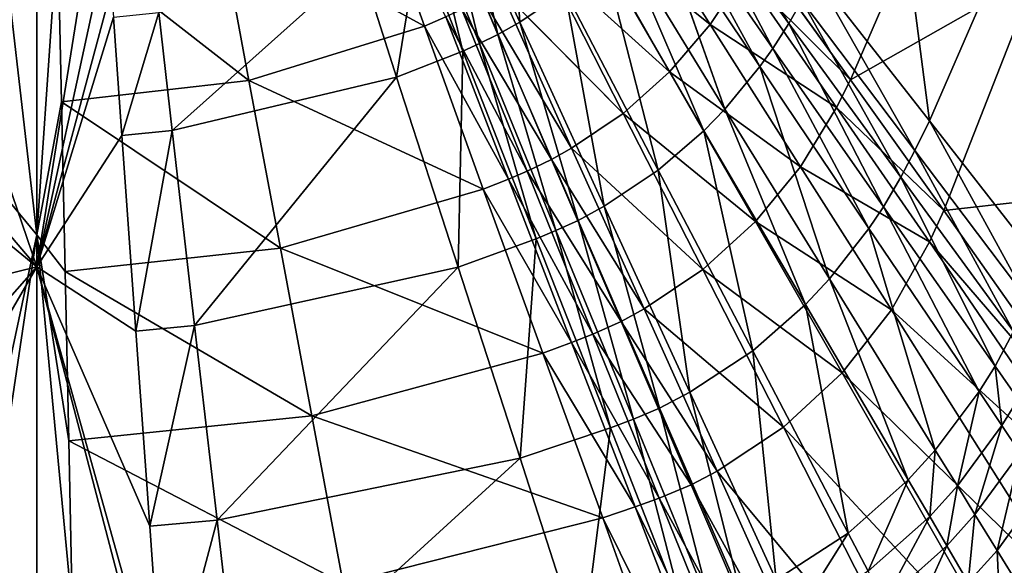
# Model space of a CAD drawing. Extents: x 0 to 46, y 0 to 81.
# Drawn here: x 21.5 to 30.6, y 26.2 to 31.2 of the extents above; entities that cross this region are included whole.
import ezdxf

# ---------------------------------------------------------------- set-up
doc = ezdxf.new("R2010")
doc.units = 0
doc.layers.add('PORCELANA', color=60, linetype='CONTINUOUS')

msp = doc.modelspace()

# ---------------------------------------------------------------- linework, layer by layer
at = {"layer": 'PORCELANA', "invisible_edges": 8}
for points in [[(21.7, 36.6737, 4.7003), (21.3291, 32.4637, 4.824), (21.7, 29.2088, 5.0716), (21.7, 36.6737, 4.7003)], [(21.7, 36.6737, 4.7003), (21.7, 29.2088, 5.0716), (21.8959, 31.9973, 4.8509), (21.7, 36.6737, 4.7003)], [(21.7, 35.9521, 3.7054), (21.7, 28.9125, 4.0959), (20.5309, 32.3382, 3.8348), (21.7, 35.9521, 3.7054)], [(21.7, 28.9125, 4.0959), (21.7, 35.9521, 3.7054), (22.3023, 32.6786, 3.8119), (21.7, 28.9125, 4.0959)], [(29.9328, 30.2567, 4.6074), (28.8848, 31.5952, 4.2844), (29.5768, 33.0354, 4.3237), (29.9328, 30.2567, 4.6074)], [(30.6646, 31.94, 4.6805), (29.9328, 30.2567, 4.6074), (29.5768, 33.0354, 4.3237), (30.6646, 31.94, 4.6805)], [(28.6357, 31.1543, 4.272), (27.6168, 32.5657, 4.0344), (27.7285, 32.739, 4.0369), (28.6357, 31.1543, 4.272)], [(28.7563, 31.3635, 4.2779), (28.6357, 31.1543, 4.272), (27.7285, 32.739, 4.0369), (28.7563, 31.3635, 4.2779)], [(22.3565, 31.9264, 3.8552), (21.7, 28.9125, 4.0959), (22.3023, 32.6786, 3.8119), (22.3565, 31.9264, 3.8552)], [(25.2754, 31.1306, 4.977), (24.7394, 32.6207, 4.8566), (23.3685, 32.1744, 4.8527), (25.2754, 31.1306, 4.977)], [(25.4745, 31.2156, 4.9785), (24.7394, 32.6207, 4.8566), (25.2754, 31.1306, 4.977), (25.4745, 31.2156, 4.9785)], [(28.4901, 30.9251, 4.2648), (27.4857, 32.3776, 4.0315), (27.6168, 32.5657, 4.0344), (28.4901, 30.9251, 4.2648)], [(28.6357, 31.1543, 4.272), (28.4901, 30.9251, 4.2648), (27.6168, 32.5657, 4.0344), (28.6357, 31.1543, 4.272)], [(30.03, 32.5474, 5.499), (28.3457, 31.8317, 5.1927), (29.2054, 30.6344, 5.4398), (30.03, 32.5474, 5.499)], [(30.03, 32.5474, 5.499), (29.2054, 30.6344, 5.4398), (30.9165, 31.6058, 5.8377), (30.03, 32.5474, 5.499)], [(21.3291, 32.4637, 4.824), (21.2148, 29.7932, 5.0185), (21.7, 29.2088, 5.0716), (21.3291, 32.4637, 4.824)], [(26.1551, 31.1669, 4.0118), (25.6935, 32.1829, 3.9153), (26.066, 32.4355, 3.9178), (26.1551, 31.1669, 4.0118)], [(26.5734, 31.4492, 4.0168), (26.1551, 31.1669, 4.0118), (26.066, 32.4355, 3.9178), (26.5734, 31.4492, 4.0168)], [(26.7589, 32.0765, 4.9909), (27.9118, 31.1445, 5.1784), (27.0919, 32.4429, 4.9952), (26.7589, 32.0765, 4.9909)], [(27.0919, 32.4429, 4.9952), (27.9118, 31.1445, 5.1784), (28.2223, 31.6139, 5.1882), (27.0919, 32.4429, 4.9952)], [(20.5309, 32.3382, 3.8348), (21.7, 28.9125, 4.0959), (20.2928, 30.5653, 3.9591), (20.5309, 32.3382, 3.8348)], [(27.3789, 32.2398, 4.0293), (27.4857, 32.3776, 4.0315), (28.3689, 30.757, 4.2596), (27.3789, 32.2398, 4.0293)], [(28.3689, 30.757, 4.2596), (27.4857, 32.3776, 4.0315), (28.4901, 30.9251, 4.2648), (28.3689, 30.757, 4.2596)], [(27.0978, 31.918, 4.0243), (27.3789, 32.2398, 4.0293), (28.0464, 30.366, 4.2478), (27.0978, 31.918, 4.0243)], [(27.3789, 32.2398, 4.0293), (28.3689, 30.757, 4.2596), (28.0464, 30.366, 4.2478), (27.3789, 32.2398, 4.0293)], [(23.6579, 30.6305, 4.9672), (23.3685, 32.1744, 4.8527), (21.8959, 31.9973, 4.8509), (23.6579, 30.6305, 4.9672)], [(25.2754, 31.1306, 4.977), (23.3685, 32.1744, 4.8527), (23.6579, 30.6305, 4.9672), (25.2754, 31.1306, 4.977)], [(25.9543, 31.0536, 4.0097), (25.5149, 32.0801, 3.9141), (25.6935, 32.1829, 3.9153), (25.9543, 31.0536, 4.0097)], [(26.1551, 31.1669, 4.0118), (25.9543, 31.0536, 4.0097), (25.6935, 32.1829, 3.9153), (26.1551, 31.1669, 4.0118)], [(25.7827, 30.9692, 4.008), (25.3626, 32.0025, 3.9132), (25.5149, 32.0801, 3.9141), (25.7827, 30.9692, 4.008)], [(25.9543, 31.0536, 4.0097), (25.7827, 30.9692, 4.008), (25.5149, 32.0801, 3.9141), (25.9543, 31.0536, 4.0097)], [(26.384, 31.7498, 4.9868), (27.5375, 30.7099, 5.1687), (26.7589, 32.0765, 4.9909), (26.384, 31.7498, 4.9868)], [(26.7589, 32.0765, 4.9909), (27.5375, 30.7099, 5.1687), (27.9118, 31.1445, 5.1784), (26.7589, 32.0765, 4.9909)], [(21.8959, 31.9973, 4.8509), (21.7, 29.2088, 5.0716), (21.9294, 30.4314, 4.9629), (21.8959, 31.9973, 4.8509)], [(21.8959, 31.9973, 4.8509), (21.9294, 30.4314, 4.9629), (23.6579, 30.6305, 4.9672), (21.8959, 31.9973, 4.8509)], [(25.629, 30.9006, 4.0065), (25.2256, 31.9385, 3.9125), (25.3626, 32.0025, 3.9132), (25.629, 30.9006, 4.0065)], [(25.7827, 30.9692, 4.008), (25.629, 30.9006, 4.0065), (25.3626, 32.0025, 3.9132), (25.7827, 30.9692, 4.008)], [(22.3889, 31.4751, 3.8846), (21.7, 28.9125, 4.0959), (22.3565, 31.9264, 3.8552), (22.3889, 31.4751, 3.8846)], [(24.6816, 31.7136, 3.9097), (25.2256, 31.9385, 3.9125), (25.02, 30.6598, 4.0012), (24.6816, 31.7136, 3.9097)], [(25.629, 30.9006, 4.0065), (25.02, 30.6598, 4.0012), (25.2256, 31.9385, 3.9125), (25.629, 30.9006, 4.0065)], [(27.8523, 30.166, 4.2417), (26.9313, 31.7528, 4.0217), (27.0978, 31.918, 4.0243), (27.8523, 30.166, 4.2417)], [(27.0978, 31.918, 4.0243), (28.0464, 30.366, 4.2478), (27.8523, 30.166, 4.2417), (27.0978, 31.918, 4.0243)], [(30.9804, 28.9168, 5.0076), (29.9328, 30.2567, 4.6074), (30.6646, 31.94, 4.6805), (30.9804, 28.9168, 5.0076)], [(28.3457, 31.8317, 5.1927), (28.2223, 31.6139, 5.1882), (29.2054, 30.6344, 5.4398), (28.3457, 31.8317, 5.1927)], [(22.95, 30.1685, 3.9894), (22.8251, 31.2553, 3.9035), (24.6816, 31.7136, 3.9097), (22.95, 30.1685, 3.9894)], [(24.6816, 31.7136, 3.9097), (25.02, 30.6598, 4.0012), (22.95, 30.1685, 3.9894), (24.6816, 31.7136, 3.9097)], [(25.9757, 31.4712, 4.9828), (27.1074, 30.3259, 5.1594), (26.384, 31.7498, 4.9868), (25.9757, 31.4712, 4.9828)], [(26.384, 31.7498, 4.9868), (27.1074, 30.3259, 5.1594), (27.5375, 30.7099, 5.1687), (26.384, 31.7498, 4.9868)], [(27.4307, 29.802, 4.23), (26.5734, 31.4492, 4.0168), (26.9313, 31.7528, 4.0217), (27.4307, 29.802, 4.23)], [(27.8523, 30.166, 4.2417), (27.4307, 29.802, 4.23), (26.9313, 31.7528, 4.0217), (27.8523, 30.166, 4.2417)], [(27.9118, 31.1445, 5.1784), (29.0765, 30.3813, 5.4315), (28.2223, 31.6139, 5.1882), (27.9118, 31.1445, 5.1784)], [(29.2054, 30.6344, 5.4398), (28.2223, 31.6139, 5.1882), (29.0765, 30.3813, 5.4315), (29.2054, 30.6344, 5.4398)], [(30.9165, 31.6058, 5.8377), (29.2054, 30.6344, 5.4398), (30.0669, 29.4309, 5.7422), (30.9165, 31.6058, 5.8377)], [(30.9165, 31.6058, 5.8377), (30.0669, 29.4309, 5.7422), (32.6302, 29.7254, 6.7032), (30.9165, 31.6058, 5.8377)], [(29.7972, 29.9842, 4.5952), (28.7563, 31.3635, 4.2779), (28.8848, 31.5952, 4.2844), (29.7972, 29.9842, 4.5952)], [(29.9328, 30.2567, 4.6074), (29.7972, 29.9842, 4.5952), (28.8848, 31.5952, 4.2844), (29.9328, 30.2567, 4.6074)], [(22.3889, 31.4751, 3.8846), (22.4078, 31.2119, 3.9029), (21.7, 28.9125, 4.0959), (22.3889, 31.4751, 3.8846)], [(25.8167, 31.3799, 4.9814), (26.6337, 30.0049, 5.1505), (25.9757, 31.4712, 4.9828), (25.8167, 31.3799, 4.9814)], [(25.9757, 31.4712, 4.9828), (26.6337, 30.0049, 5.1505), (27.1074, 30.3259, 5.1594), (25.9757, 31.4712, 4.9828)], [(26.9333, 29.4704, 4.2183), (26.1551, 31.1669, 4.0118), (26.5734, 31.4492, 4.0168), (26.9333, 29.4704, 4.2183)], [(27.4307, 29.802, 4.23), (26.9333, 29.4704, 4.2183), (26.5734, 31.4492, 4.0168), (27.4307, 29.802, 4.23)], [(25.6222, 31.2823, 4.9797), (26.4487, 29.9017, 5.1473), (25.8167, 31.3799, 4.9814), (25.6222, 31.2823, 4.9797)], [(25.8167, 31.3799, 4.9814), (26.4487, 29.9017, 5.1473), (26.6337, 30.0049, 5.1505), (25.8167, 31.3799, 4.9814)], [(29.6701, 29.7377, 4.5841), (28.6357, 31.1543, 4.272), (28.7563, 31.3635, 4.2779), (29.6701, 29.7377, 4.5841)], [(29.7972, 29.9842, 4.5952), (29.6701, 29.7377, 4.5841), (28.7563, 31.3635, 4.2779), (29.7972, 29.9842, 4.5952)], [(22.4861, 30.1219, 3.9882), (22.4078, 31.2119, 3.9029), (22.8251, 31.2553, 3.9035), (22.4861, 30.1219, 3.9882)], [(22.95, 30.1685, 3.9894), (22.4861, 30.1219, 3.9882), (22.8251, 31.2553, 3.9035), (22.95, 30.1685, 3.9894)], [(25.4745, 31.2156, 4.9785), (26.2222, 29.7938, 5.1436), (25.6222, 31.2823, 4.9797), (25.4745, 31.2156, 4.9785)], [(25.6222, 31.2823, 4.9797), (26.2222, 29.7938, 5.1436), (26.4487, 29.9017, 5.1473), (25.6222, 31.2823, 4.9797)], [(22.4861, 30.1219, 3.9882), (21.7, 28.9125, 4.0959), (22.4078, 31.2119, 3.9029), (22.4861, 30.1219, 3.9882)], [(25.2754, 31.1306, 4.977), (26.0503, 29.7214, 5.1409), (25.4745, 31.2156, 4.9785), (25.2754, 31.1306, 4.977)], [(25.4745, 31.2156, 4.9785), (26.0503, 29.7214, 5.1409), (26.2222, 29.7938, 5.1436), (25.4745, 31.2156, 4.9785)], [(26.694, 29.3404, 4.2133), (25.9543, 31.0536, 4.0097), (26.1551, 31.1669, 4.0118), (26.694, 29.3404, 4.2133)], [(26.9333, 29.4704, 4.2183), (26.694, 29.3404, 4.2133), (26.1551, 31.1669, 4.0118), (26.9333, 29.4704, 4.2183)], [(29.5111, 29.4647, 4.5703), (28.4901, 30.9251, 4.2648), (28.6357, 31.1543, 4.272), (29.5111, 29.4647, 4.5703)], [(29.6701, 29.7377, 4.5841), (29.5111, 29.4647, 4.5703), (28.6357, 31.1543, 4.272), (29.6701, 29.7377, 4.5841)], [(23.6579, 30.6305, 4.9672), (25.8189, 29.6292, 5.1374), (25.2754, 31.1306, 4.977), (23.6579, 30.6305, 4.9672)], [(25.2754, 31.1306, 4.977), (25.8189, 29.6292, 5.1374), (26.0503, 29.7214, 5.1409), (25.2754, 31.1306, 4.977)], [(27.5375, 30.7099, 5.1687), (28.7441, 29.8346, 5.4133), (27.9118, 31.1445, 5.1784), (27.5375, 30.7099, 5.1687)], [(28.7441, 29.8346, 5.4133), (29.0765, 30.3813, 5.4315), (27.9118, 31.1445, 5.1784), (28.7441, 29.8346, 5.4133)], [(26.3065, 29.1709, 4.2057), (25.629, 30.9006, 4.0065), (25.7827, 30.9692, 4.008), (26.3065, 29.1709, 4.2057)], [(26.4889, 29.2458, 4.2092), (25.7827, 30.9692, 4.008), (25.9543, 31.0536, 4.0097), (26.4889, 29.2458, 4.2092)], [(26.4889, 29.2458, 4.2092), (26.3065, 29.1709, 4.2057), (25.7827, 30.9692, 4.008), (26.4889, 29.2458, 4.2092)], [(26.694, 29.3404, 4.2133), (26.4889, 29.2458, 4.2092), (25.9543, 31.0536, 4.0097), (26.694, 29.3404, 4.2133)], [(25.5864, 28.9083, 4.1931), (25.02, 30.6598, 4.0012), (25.629, 30.9006, 4.0065), (25.5864, 28.9083, 4.1931)], [(26.3065, 29.1709, 4.2057), (25.5864, 28.9083, 4.1931), (25.629, 30.9006, 4.0065), (26.3065, 29.1709, 4.2057)], [(28.3689, 30.757, 4.2596), (28.4901, 30.9251, 4.2648), (29.376, 29.2645, 4.5604), (28.3689, 30.757, 4.2596)], [(29.376, 29.2645, 4.5604), (28.4901, 30.9251, 4.2648), (29.5111, 29.4647, 4.5703), (29.376, 29.2645, 4.5604)], [(27.5375, 30.7099, 5.1687), (27.1074, 30.3259, 5.1594), (28.3293, 29.3294, 5.3955), (27.5375, 30.7099, 5.1687)], [(28.3293, 29.3294, 5.3955), (28.7441, 29.8346, 5.4133), (27.5375, 30.7099, 5.1687), (28.3293, 29.3294, 5.3955)], [(28.0464, 30.366, 4.2478), (28.3689, 30.757, 4.2596), (29.0126, 28.8006, 4.538), (28.0464, 30.366, 4.2478)], [(28.3689, 30.757, 4.2596), (29.376, 29.2645, 4.5604), (29.0126, 28.8006, 4.538), (28.3689, 30.757, 4.2596)], [(21.9294, 30.4314, 4.9629), (23.9478, 29.0852, 5.1154), (23.6579, 30.6305, 4.9672), (21.9294, 30.4314, 4.9629)], [(22.95, 30.1685, 3.9894), (25.02, 30.6598, 4.0012), (23.1569, 28.3714, 4.1652), (22.95, 30.1685, 3.9894)], [(25.5864, 28.9083, 4.1931), (23.1569, 28.3714, 4.1652), (25.02, 30.6598, 4.0012), (25.5864, 28.9083, 4.1931)], [(23.6579, 30.6305, 4.9672), (23.9478, 29.0852, 5.1154), (25.8189, 29.6292, 5.1374), (23.6579, 30.6305, 4.9672)], [(29.2054, 30.6344, 5.4398), (29.0765, 30.3813, 5.4315), (30.0669, 29.4309, 5.7422), (29.2054, 30.6344, 5.4398)], [(21.7, 28.9125, 4.0959), (20.233, 30.1206, 3.9968), (20.2928, 30.5653, 3.9591), (21.7, 28.9125, 4.0959)], [(21.7, 29.2088, 5.0716), (21.9626, 28.8681, 5.1058), (21.9294, 30.4314, 4.9629), (21.7, 29.2088, 5.0716)], [(21.9294, 30.4314, 4.9629), (21.9626, 28.8681, 5.1058), (23.9478, 29.0852, 5.1154), (21.9294, 30.4314, 4.9629)], [(27.8523, 30.166, 4.2417), (28.0464, 30.366, 4.2478), (28.7906, 28.5642, 4.5264), (27.8523, 30.166, 4.2417)], [(28.0464, 30.366, 4.2478), (29.0126, 28.8006, 4.538), (28.7906, 28.5642, 4.5264), (28.0464, 30.366, 4.2478)], [(28.7441, 29.8346, 5.4133), (29.9345, 29.1413, 5.7289), (29.0765, 30.3813, 5.4315), (28.7441, 29.8346, 5.4133)], [(30.0669, 29.4309, 5.7422), (29.0765, 30.3813, 5.4315), (29.9345, 29.1413, 5.7289), (30.0669, 29.4309, 5.7422)], [(27.1074, 30.3259, 5.1594), (26.6337, 30.0049, 5.1505), (27.843, 28.8869, 5.3783), (27.1074, 30.3259, 5.1594)], [(28.3293, 29.3294, 5.3955), (27.1074, 30.3259, 5.1594), (27.843, 28.8869, 5.3783), (28.3293, 29.3294, 5.3955)], [(30.8406, 28.6021, 4.9879), (29.7972, 29.9842, 4.5952), (29.9328, 30.2567, 4.6074), (30.8406, 28.6021, 4.9879)], [(30.9804, 28.9168, 5.0076), (30.8406, 28.6021, 4.9879), (29.9328, 30.2567, 4.6074), (30.9804, 28.9168, 5.0076)], [(22.6154, 28.3203, 4.1623), (22.4861, 30.1219, 3.9882), (22.95, 30.1685, 3.9894), (22.6154, 28.3203, 4.1623)], [(22.95, 30.1685, 3.9894), (23.1569, 28.3714, 4.1652), (22.6154, 28.3203, 4.1623), (22.95, 30.1685, 3.9894)], [(28.3035, 28.1376, 4.5044), (27.4307, 29.802, 4.23), (27.8523, 30.166, 4.2417), (28.3035, 28.1376, 4.5044)], [(27.8523, 30.166, 4.2417), (28.7906, 28.5642, 4.5264), (28.3035, 28.1376, 4.5044), (27.8523, 30.166, 4.2417)], [(21.7, 28.9125, 4.0959), (20.0144, 28.4981, 4.1565), (20.233, 30.1206, 3.9968), (21.7, 28.9125, 4.0959)], [(22.6154, 28.3203, 4.1623), (21.7, 28.9125, 4.0959), (22.4861, 30.1219, 3.9882), (22.6154, 28.3203, 4.1623)], [(26.6337, 30.0049, 5.1505), (26.4487, 29.9017, 5.1473), (27.3017, 28.524, 5.3619), (26.6337, 30.0049, 5.1505)], [(27.843, 28.8869, 5.3783), (26.6337, 30.0049, 5.1505), (27.3017, 28.524, 5.3619), (27.843, 28.8869, 5.3783)], [(30.7096, 28.317, 4.97), (29.6701, 29.7377, 4.5841), (29.7972, 29.9842, 4.5952), (30.7096, 28.317, 4.97)], [(30.8406, 28.6021, 4.9879), (30.7096, 28.317, 4.97), (29.7972, 29.9842, 4.5952), (30.8406, 28.6021, 4.9879)], [(26.2222, 29.7938, 5.1436), (27.0896, 28.4095, 5.356), (26.4487, 29.9017, 5.1473), (26.2222, 29.7938, 5.1436)], [(27.3017, 28.524, 5.3619), (26.4487, 29.9017, 5.1473), (27.0896, 28.4095, 5.356), (27.3017, 28.524, 5.3619)], [(21.2148, 29.7932, 5.0185), (21.064, 26.2177, 5.4212), (21.7, 29.2088, 5.0716), (21.2148, 29.7932, 5.0185)], [(26.8299, 28.2928, 5.3491), (26.2222, 29.7938, 5.1436), (26.0503, 29.7214, 5.1409), (26.8299, 28.2928, 5.3491)], [(26.8299, 28.2928, 5.3491), (27.0896, 28.4095, 5.356), (26.2222, 29.7938, 5.1436), (26.8299, 28.2928, 5.3491)], [(27.7239, 27.757, 4.4825), (26.9333, 29.4704, 4.2183), (27.4307, 29.802, 4.23), (27.7239, 27.757, 4.4825)], [(28.3035, 28.1376, 4.5044), (27.7239, 27.757, 4.4825), (27.4307, 29.802, 4.23), (28.3035, 28.1376, 4.5044)], [(28.3293, 29.3294, 5.3955), (29.5837, 28.5149, 5.6994), (28.7441, 29.8346, 5.4133), (28.3293, 29.3294, 5.3955)], [(29.5837, 28.5149, 5.6994), (29.9345, 29.1413, 5.7289), (28.7441, 29.8346, 5.4133), (29.5837, 28.5149, 5.6994)], [(26.6329, 28.2159, 5.344), (26.0503, 29.7214, 5.1409), (25.8189, 29.6292, 5.1374), (26.6329, 28.2159, 5.344)], [(26.6329, 28.2159, 5.344), (26.8299, 28.2928, 5.3491), (26.0503, 29.7214, 5.1409), (26.6329, 28.2159, 5.344)], [(30.5389, 27.9978, 4.947), (29.5111, 29.4647, 4.5703), (29.6701, 29.7377, 4.5841), (30.5389, 27.9978, 4.947)], [(30.7096, 28.317, 4.97), (30.5389, 27.9978, 4.947), (29.6701, 29.7377, 4.5841), (30.7096, 28.317, 4.97)], [(32.6302, 29.7254, 6.7032), (30.0669, 29.4309, 5.7422), (31.7717, 27.0114, 6.5133), (32.6302, 29.7254, 6.7032)], [(26.368, 28.118, 5.3375), (25.8189, 29.6292, 5.1374), (23.9478, 29.0852, 5.1154), (26.368, 28.118, 5.3375)], [(26.368, 28.118, 5.3375), (26.6329, 28.2159, 5.344), (25.8189, 29.6292, 5.1374), (26.368, 28.118, 5.3375)], [(27.4444, 27.6111, 4.4729), (26.694, 29.3404, 4.2133), (26.9333, 29.4704, 4.2183), (27.4444, 27.6111, 4.4729)], [(27.7239, 27.757, 4.4825), (27.4444, 27.6111, 4.4729), (26.9333, 29.4704, 4.2183), (27.7239, 27.757, 4.4825)], [(29.376, 29.2645, 4.5604), (29.5111, 29.4647, 4.5703), (30.3906, 27.7638, 4.9306), (29.376, 29.2645, 4.5604)], [(30.3906, 27.7638, 4.9306), (29.5111, 29.4647, 4.5703), (30.5389, 27.9978, 4.947), (30.3906, 27.7638, 4.9306)], [(30.0669, 29.4309, 5.7422), (29.9345, 29.1413, 5.7289), (31.7717, 27.0114, 6.5133), (30.0669, 29.4309, 5.7422)], [(27.2043, 27.5075, 4.4652), (26.4889, 29.2458, 4.2092), (26.694, 29.3404, 4.2133), (27.2043, 27.5075, 4.4652)], [(27.4444, 27.6111, 4.4729), (27.2043, 27.5075, 4.4652), (26.694, 29.3404, 4.2133), (27.4444, 27.6111, 4.4729)], [(26.9921, 27.4278, 4.4587), (26.3065, 29.1709, 4.2057), (26.4889, 29.2458, 4.2092), (26.9921, 27.4278, 4.4587)], [(27.2043, 27.5075, 4.4652), (26.9921, 27.4278, 4.4587), (26.4889, 29.2458, 4.2092), (27.2043, 27.5075, 4.4652)], [(28.3293, 29.3294, 5.3955), (27.843, 28.8869, 5.3783), (29.1297, 27.9367, 5.6707), (28.3293, 29.3294, 5.3955)], [(29.1297, 27.9367, 5.6707), (29.5837, 28.5149, 5.6994), (28.3293, 29.3294, 5.3955), (29.1297, 27.9367, 5.6707)], [(29.0126, 28.8006, 4.538), (29.376, 29.2645, 4.5604), (29.9877, 27.2236, 4.8939), (29.0126, 28.8006, 4.538)], [(30.3906, 27.7638, 4.9306), (29.9877, 27.2236, 4.8939), (29.376, 29.2645, 4.5604), (30.3906, 27.7638, 4.9306)], [(21.7, 29.2088, 5.0716), (21.064, 26.2177, 5.4212), (20.9897, 24.4388, 5.6836), (21.7, 29.2088, 5.0716)], [(21.7, 29.2088, 5.0716), (20.9897, 24.4388, 5.6836), (21.7, 21.825, 6.1888), (21.7, 29.2088, 5.0716)], [(21.7, 29.2088, 5.0716), (21.7, 21.825, 6.1888), (22.028, 25.7521, 5.4832), (21.7, 29.2088, 5.0716)], [(22.028, 25.7521, 5.4832), (21.9955, 27.308, 5.2792), (21.7, 29.2088, 5.0716), (22.028, 25.7521, 5.4832)], [(21.7, 29.2088, 5.0716), (21.9955, 27.308, 5.2792), (21.9626, 28.8681, 5.1058), (21.7, 29.2088, 5.0716)], [(26.1576, 27.149, 4.4351), (25.5864, 28.9083, 4.1931), (26.3065, 29.1709, 4.2057), (26.1576, 27.149, 4.4351)], [(26.9921, 27.4278, 4.4587), (26.1576, 27.149, 4.4351), (26.3065, 29.1709, 4.2057), (26.9921, 27.4278, 4.4587)], [(24.2377, 27.5397, 5.297), (23.9478, 29.0852, 5.1154), (21.9626, 28.8681, 5.1058), (24.2377, 27.5397, 5.297)], [(24.2377, 27.5397, 5.297), (26.368, 28.118, 5.3375), (23.9478, 29.0852, 5.1154), (24.2377, 27.5397, 5.297)], [(29.5837, 28.5149, 5.6994), (31.6386, 26.646, 6.4868), (29.9345, 29.1413, 5.7289), (29.5837, 28.5149, 5.6994)], [(31.7717, 27.0114, 6.5133), (29.9345, 29.1413, 5.7289), (31.6386, 26.646, 6.4868), (31.7717, 27.0114, 6.5133)], [(21.7, 21.901, 5.1418), (19.5786, 25.2568, 4.5797), (21.7, 28.9125, 4.0959), (21.7, 21.901, 5.1418)], [(21.7, 28.9125, 4.0959), (19.5786, 25.2568, 4.5797), (19.7763, 26.7288, 4.3701), (21.7, 28.9125, 4.0959)], [(19.7763, 26.7288, 4.3701), (20.0144, 28.4981, 4.1565), (21.7, 28.9125, 4.0959), (19.7763, 26.7288, 4.3701)], [(22.6154, 28.3203, 4.1623), (22.744, 26.5229, 4.3772), (21.7, 28.9125, 4.0959), (22.6154, 28.3203, 4.1623)], [(22.8981, 24.3584, 4.6918), (21.7, 21.901, 5.1418), (21.7, 28.9125, 4.0959), (22.8981, 24.3584, 4.6918)], [(22.8981, 24.3584, 4.6918), (21.7, 28.9125, 4.0959), (22.8717, 24.7304, 4.6333), (22.8981, 24.3584, 4.6918)], [(22.8717, 24.7304, 4.6333), (21.7, 28.9125, 4.0959), (22.744, 26.5229, 4.3772), (22.8717, 24.7304, 4.6333)], [(23.3631, 26.5775, 4.3827), (23.1569, 28.3714, 4.1652), (25.5864, 28.9083, 4.1931), (23.3631, 26.5775, 4.3827)], [(26.1576, 27.149, 4.4351), (23.3631, 26.5775, 4.3827), (25.5864, 28.9083, 4.1931), (26.1576, 27.149, 4.4351)], [(27.843, 28.8869, 5.3783), (27.3017, 28.524, 5.3619), (28.5867, 27.4346, 5.643), (27.843, 28.8869, 5.3783)], [(29.1297, 27.9367, 5.6707), (27.843, 28.8869, 5.3783), (28.5867, 27.4346, 5.643), (29.1297, 27.9367, 5.6707)], [(21.9955, 27.308, 5.2792), (24.2377, 27.5397, 5.297), (21.9626, 28.8681, 5.1058), (21.9955, 27.308, 5.2792)], [(28.7906, 28.5642, 4.5264), (29.0126, 28.8006, 4.538), (29.7381, 26.9493, 4.875), (28.7906, 28.5642, 4.5264)], [(29.0126, 28.8006, 4.538), (29.9877, 27.2236, 4.8939), (29.7381, 26.9493, 4.875), (29.0126, 28.8006, 4.538)], [(27.3017, 28.524, 5.3619), (27.0896, 28.4095, 5.356), (27.976, 27.0302, 5.6165), (27.3017, 28.524, 5.3619)], [(28.5867, 27.4346, 5.643), (27.3017, 28.524, 5.3619), (27.976, 27.0302, 5.6165), (28.5867, 27.4346, 5.643)], [(28.3035, 28.1376, 4.5044), (28.7906, 28.5642, 4.5264), (29.1846, 26.4584, 4.8393), (28.3035, 28.1376, 4.5044)], [(28.7906, 28.5642, 4.5264), (29.7381, 26.9493, 4.875), (29.1846, 26.4584, 4.8393), (28.7906, 28.5642, 4.5264)], [(29.1297, 27.9367, 5.6707), (31.2628, 25.8531, 6.4284), (29.5837, 28.5149, 5.6994), (29.1297, 27.9367, 5.6707)], [(31.2628, 25.8531, 6.4284), (31.6386, 26.646, 6.4868), (29.5837, 28.5149, 5.6994), (31.2628, 25.8531, 6.4284)], [(23.1569, 28.3714, 4.1652), (22.744, 26.5229, 4.3772), (22.6154, 28.3203, 4.1623), (23.1569, 28.3714, 4.1652)], [(23.3631, 26.5775, 4.3827), (22.744, 26.5229, 4.3772), (23.1569, 28.3714, 4.1652), (23.3631, 26.5775, 4.3827)], [(27.7362, 26.9052, 5.607), (27.0896, 28.4095, 5.356), (26.8299, 28.2928, 5.3491), (27.7362, 26.9052, 5.607)], [(27.7362, 26.9052, 5.607), (27.976, 27.0302, 5.6165), (27.0896, 28.4095, 5.356), (27.7362, 26.9052, 5.607)], [(27.4423, 26.781, 5.5959), (26.8299, 28.2928, 5.3491), (26.6329, 28.2159, 5.344), (27.4423, 26.781, 5.5959)], [(27.4423, 26.781, 5.5959), (27.7362, 26.9052, 5.607), (26.8299, 28.2928, 5.3491), (27.4423, 26.781, 5.5959)], [(30.7526, 27.6917, 5.0341), (30.5389, 27.9978, 4.947), (30.7096, 28.317, 4.97), (30.7526, 27.6917, 5.0341)], [(27.2196, 26.7009, 5.5878), (26.6329, 28.2159, 5.344), (26.368, 28.118, 5.3375), (27.2196, 26.7009, 5.5878)], [(27.2196, 26.7009, 5.5878), (27.4423, 26.781, 5.5959), (26.6329, 28.2159, 5.344), (27.2196, 26.7009, 5.5878)], [(26.9204, 26.5988, 5.5773), (26.368, 28.118, 5.3375), (24.2377, 27.5397, 5.297), (26.9204, 26.5988, 5.5773)], [(26.9204, 26.5988, 5.5773), (27.2196, 26.7009, 5.5878), (26.368, 28.118, 5.3375), (26.9204, 26.5988, 5.5773)], [(28.5209, 26.0287, 4.8037), (27.7239, 27.757, 4.4825), (28.3035, 28.1376, 4.5044), (28.5209, 26.0287, 4.8037)], [(28.3035, 28.1376, 4.5044), (29.1846, 26.4584, 4.8393), (28.5209, 26.0287, 4.8037), (28.3035, 28.1376, 4.5044)], [(30.3906, 27.7638, 4.9306), (30.5389, 27.9978, 4.947), (30.6017, 27.4505, 5.0161), (30.3906, 27.7638, 4.9306)], [(30.6017, 27.4505, 5.0161), (30.5389, 27.9978, 4.947), (30.7526, 27.6917, 5.0341), (30.6017, 27.4505, 5.0161)], [(29.1297, 27.9367, 5.6707), (28.5867, 27.4346, 5.643), (30.7364, 25.1234, 6.3713), (29.1297, 27.9367, 5.6707)], [(30.7364, 25.1234, 6.3713), (31.2628, 25.8531, 6.4284), (29.1297, 27.9367, 5.6707), (30.7364, 25.1234, 6.3713)], [(28.2002, 25.8678, 4.7882), (27.4444, 27.6111, 4.4729), (27.7239, 27.757, 4.4825), (28.2002, 25.8678, 4.7882)], [(28.5209, 26.0287, 4.8037), (28.2002, 25.8678, 4.7882), (27.7239, 27.757, 4.4825), (28.5209, 26.0287, 4.8037)], [(30.1909, 26.894, 4.9761), (29.9877, 27.2236, 4.8939), (30.3906, 27.7638, 4.9306), (30.1909, 26.894, 4.9761)], [(30.1909, 26.894, 4.9761), (30.3906, 27.7638, 4.9306), (30.6017, 27.4505, 5.0161), (30.1909, 26.894, 4.9761)], [(27.9238, 25.7564, 4.7757), (27.2043, 27.5075, 4.4652), (27.4444, 27.6111, 4.4729), (27.9238, 25.7564, 4.7757)], [(28.2002, 25.8678, 4.7882), (27.9238, 25.7564, 4.7757), (27.4444, 27.6111, 4.4729), (28.2002, 25.8678, 4.7882)], [(30.6017, 27.4505, 5.0161), (30.7526, 27.6917, 5.0341), (30.77, 27.1999, 5.0862), (30.6017, 27.4505, 5.0161)], [(24.527, 25.9949, 5.5119), (24.2377, 27.5397, 5.297), (21.9955, 27.308, 5.2792), (24.527, 25.9949, 5.5119)], [(24.527, 25.9949, 5.5119), (26.9204, 26.5988, 5.5773), (24.2377, 27.5397, 5.297), (24.527, 25.9949, 5.5119)], [(26.7302, 25.3836, 4.7269), (26.1576, 27.149, 4.4351), (26.9921, 27.4278, 4.4587), (26.7302, 25.3836, 4.7269)], [(27.6812, 25.6734, 4.7651), (26.7302, 25.3836, 4.7269), (26.9921, 27.4278, 4.4587), (27.6812, 25.6734, 4.7651)], [(27.6812, 25.6734, 4.7651), (26.9921, 27.4278, 4.4587), (27.2043, 27.5075, 4.4652), (27.6812, 25.6734, 4.7651)], [(27.9238, 25.7564, 4.7757), (27.6812, 25.6734, 4.7651), (27.2043, 27.5075, 4.4652), (27.9238, 25.7564, 4.7757)], [(28.5867, 27.4346, 5.643), (27.976, 27.0302, 5.6165), (30.0813, 24.4995, 6.3161), (28.5867, 27.4346, 5.643)], [(30.7364, 25.1234, 6.3713), (28.5867, 27.4346, 5.643), (30.0813, 24.4995, 6.3161), (30.7364, 25.1234, 6.3713)], [(30.6017, 27.4505, 5.0161), (30.3529, 26.6304, 5.0434), (30.1909, 26.894, 4.9761), (30.6017, 27.4505, 5.0161)], [(30.77, 27.1999, 5.0862), (30.3529, 26.6304, 5.0434), (30.6017, 27.4505, 5.0161), (30.77, 27.1999, 5.0862)], [(22.028, 25.7521, 5.4832), (24.527, 25.9949, 5.5119), (21.9955, 27.308, 5.2792), (22.028, 25.7521, 5.4832)], [(29.9356, 26.6118, 4.9554), (29.7381, 26.9493, 4.875), (29.9877, 27.2236, 4.8939), (29.9356, 26.6118, 4.9554)], [(29.9356, 26.6118, 4.9554), (29.9877, 27.2236, 4.8939), (30.1909, 26.894, 4.9761), (29.9356, 26.6118, 4.9554)], [(30.557, 26.2993, 5.1304), (30.3529, 26.6304, 5.0434), (30.77, 27.1999, 5.0862), (30.557, 26.2993, 5.1304)], [(30.77, 27.1999, 5.0862), (30.982, 26.8854, 5.177), (30.557, 26.2993, 5.1304), (30.77, 27.1999, 5.0862)], [(23.5682, 24.7875, 4.6421), (23.3631, 26.5775, 4.3827), (26.1576, 27.149, 4.4351), (23.5682, 24.7875, 4.6421)], [(26.7302, 25.3836, 4.7269), (23.5682, 24.7875, 4.6421), (26.1576, 27.149, 4.4351), (26.7302, 25.3836, 4.7269)], [(29.3303, 24.0141, 6.2634), (27.976, 27.0302, 5.6165), (27.7362, 26.9052, 5.607), (29.3303, 24.0141, 6.2634)], [(29.3303, 24.0141, 6.2634), (30.0813, 24.4995, 6.3161), (27.976, 27.0302, 5.6165), (29.3303, 24.0141, 6.2634)], [(29.0339, 23.8699, 6.2445), (27.7362, 26.9052, 5.607), (27.4423, 26.781, 5.5959), (29.0339, 23.8699, 6.2445)], [(29.0339, 23.8699, 6.2445), (29.3303, 24.0141, 6.2634), (27.7362, 26.9052, 5.607), (29.0339, 23.8699, 6.2445)], [(29.1846, 26.4584, 4.8393), (29.7381, 26.9493, 4.875), (29.3683, 26.1073, 4.9164), (29.1846, 26.4584, 4.8393)], [(29.3683, 26.1073, 4.9164), (29.7381, 26.9493, 4.875), (29.9356, 26.6118, 4.9554), (29.3683, 26.1073, 4.9164)], [(30.1909, 26.894, 4.9761), (30.0931, 26.3417, 5.0212), (29.9356, 26.6118, 4.9554), (30.1909, 26.894, 4.9761)], [(30.1909, 26.894, 4.9761), (30.3529, 26.6304, 5.0434), (30.0931, 26.3417, 5.0212), (30.1909, 26.894, 4.9761)], [(30.557, 26.2993, 5.1304), (30.982, 26.8854, 5.177), (30.8669, 25.7987, 5.2696), (30.557, 26.2993, 5.1304)], [(28.3949, 23.6509, 6.2063), (27.2196, 26.7009, 5.5878), (26.9204, 26.5988, 5.5773), (28.3949, 23.6509, 6.2063)], [(28.6702, 23.7342, 6.2224), (27.4423, 26.781, 5.5959), (27.2196, 26.7009, 5.5878), (28.6702, 23.7342, 6.2224)], [(28.3949, 23.6509, 6.2063), (28.6702, 23.7342, 6.2224), (27.2196, 26.7009, 5.5878), (28.3949, 23.6509, 6.2063)], [(28.6702, 23.7342, 6.2224), (29.0339, 23.8699, 6.2445), (27.4423, 26.781, 5.5959), (28.6702, 23.7342, 6.2224)], [(29.9356, 26.6118, 4.9554), (29.5149, 25.8264, 4.9796), (29.3683, 26.1073, 4.9164), (29.9356, 26.6118, 4.9554)], [(29.9356, 26.6118, 4.9554), (30.0931, 26.3417, 5.0212), (29.5149, 25.8264, 4.9796), (29.9356, 26.6118, 4.9554)], [(30.3529, 26.6304, 5.0434), (30.2915, 26.0024, 5.1063), (30.0931, 26.3417, 5.0212), (30.3529, 26.6304, 5.0434)], [(30.557, 26.2993, 5.1304), (30.2915, 26.0024, 5.1063), (30.3529, 26.6304, 5.0434), (30.557, 26.2993, 5.1304)], [(22.8717, 24.7304, 4.6333), (22.744, 26.5229, 4.3772), (23.3631, 26.5775, 4.3827), (22.8717, 24.7304, 4.6333)], [(23.5682, 24.7875, 4.6421), (22.8717, 24.7304, 4.6333), (23.3631, 26.5775, 4.3827), (23.5682, 24.7875, 4.6421)], [(28.0259, 23.5449, 6.1855), (26.9204, 26.5988, 5.5773), (24.527, 25.9949, 5.5119), (28.0259, 23.5449, 6.1855)], [(28.0259, 23.5449, 6.1855), (28.3949, 23.6509, 6.2063), (26.9204, 26.5988, 5.5773), (28.0259, 23.5449, 6.1855)], [(28.5209, 26.0287, 4.8037), (29.1846, 26.4584, 4.8393), (28.687, 25.6675, 4.8775), (28.5209, 26.0287, 4.8037)], [(29.1846, 26.4584, 4.8393), (29.3683, 26.1073, 4.9164), (28.687, 25.6675, 4.8775), (29.1846, 26.4584, 4.8393)], [(30.0931, 26.3417, 5.0212), (29.6995, 25.4732, 5.0611), (29.5149, 25.8264, 4.9796), (30.0931, 26.3417, 5.0212)], [(30.0931, 26.3417, 5.0212), (30.2915, 26.0024, 5.1063), (29.6995, 25.4732, 5.0611), (30.0931, 26.3417, 5.0212)], [(30.5927, 25.489, 5.2426), (30.2915, 26.0024, 5.1063), (30.557, 26.2993, 5.1304), (30.5927, 25.489, 5.2426)], [(30.557, 26.2993, 5.1304), (30.8669, 25.7987, 5.2696), (30.5927, 25.489, 5.2426), (30.557, 26.2993, 5.1304)]]:
    msp.add_3dface(points, dxfattribs=at)

doc.saveas('drawing.dxf')
